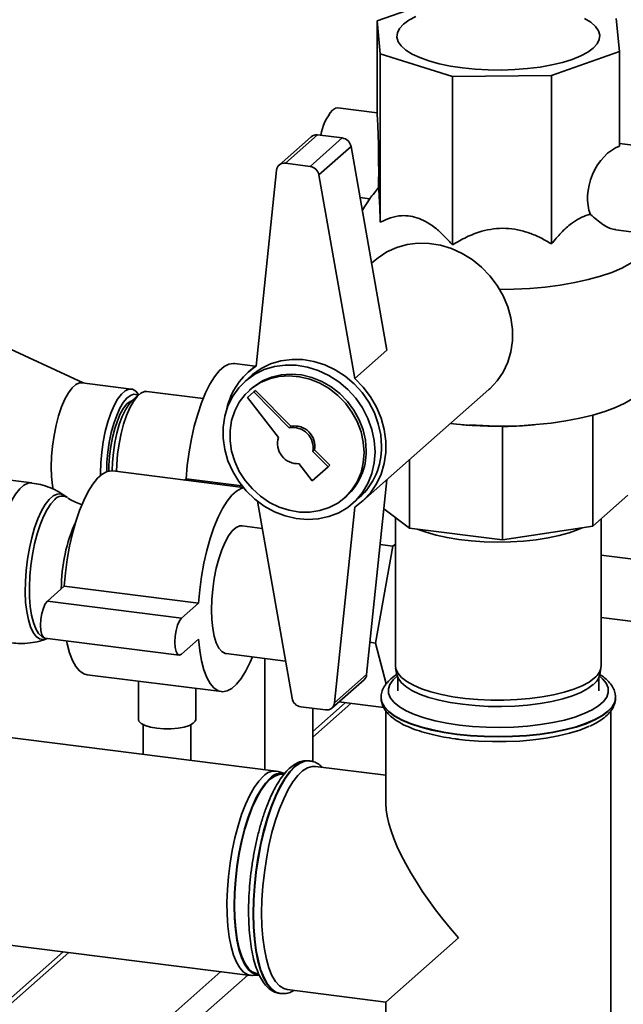
# Paper-space layout 'Blatt1' of a CAD drawing. Units: millimetres. Extents: x 0 to 5940, y 0 to 4200.
# Drawn here: x 5426 to 5531, y 1616 to 1787 of the extents above; entities that cross this region are included whole.
import ezdxf

# ---------------------------------------------------------------- set-up
doc = ezdxf.new("R2010")
doc.units = ezdxf.units.MM
doc.header["$LTSCALE"] = 10

psp = doc.layouts.new('Blatt1')

# ---------------------------------------------------------------- linework, layer by layer
at = {"color": 7, "linetype": 'Continuous', "lineweight": 35}
for p, q in [((5500.32, 1791.09), (5488.51, 1786.9)), ((5488.51, 1786.9), (5489.05, 1781.15)), ((5488.51, 1770.4), (5488.51, 1786.9)), ((5530.69, 1781.59), (5530.15, 1787.34)), ((5489.05, 1781.15), (5501.63, 1777.21)), ((5489.05, 1751.85), (5489.05, 1781.15)), ((5518.88, 1777.39), (5530.69, 1781.59)), ((5530.69, 1765.09), (5530.69, 1781.59)), ((5501.63, 1777.21), (5518.88, 1777.39)), ((5518.88, 1748.09), (5518.88, 1777.39)), ((5501.63, 1747.91), (5501.63, 1777.21)), ((5488.51, 1770.89), (5481.65, 1771.75)), ((5478.11, 1767.07), (5472.51, 1762.13)), ((5482.42, 1766.53), (5478.11, 1767.07)), ((5477.01, 1766.75), (5471.41, 1761.81)), ((5482.42, 1766.53), (5476.82, 1761.59)), ((5539.43, 1764.47), (5530.69, 1765.58)), ((5483.95, 1765.04), (5478.35, 1760.11)), ((5490.18, 1729.6), (5483.95, 1765.04)), ((5476.82, 1761.59), (5472.51, 1762.13)), ((5470.96, 1760.92), (5467.44, 1726.83)), ((5484.59, 1724.67), (5478.35, 1760.11)), ((5485.52, 1756.15), (5487.19, 1755.94)), ((5487.26, 1756.05), (5485.91, 1753.9)), ((5530.07, 1750.54), (5537.55, 1749.59)), ((5488.13, 1745.24), (5487.53, 1744.71)), ((5437.3, 1723.88), (5418.25, 1732.69)), ((5490.18, 1729.6), (5484.59, 1724.67)), ((5467.25, 1726.83), (5463.66, 1727.28)), ((5467.46, 1727.01), (5466.09, 1725.8)), ((5466.64, 1725.18), (5465.52, 1724.19)), ((5445.68, 1722.83), (5437.1, 1723.91)), ((5466.62, 1722.94), (5466.27, 1722.63)), ((5467, 1722.32), (5467.3, 1722.58)), ((5473.49, 1716.35), (5467.3, 1722.58)), ((5485.93, 1703.3), (5507.97, 1722.74)), ((5447, 1721.85), (5445.84, 1720.82)), ((5446.98, 1721.83), (5446.9, 1721.94)), ((5458.19, 1721.17), (5448.4, 1722.4)), ((5467, 1722.32), (5465.9, 1721.35)), ((5465.9, 1721.35), (5471.31, 1714.42)), ((5473.2, 1716.09), (5467, 1722.32)), ((5526.04, 1718.28), (5526.04, 1698.96)), ((5473.2, 1716.09), (5473.49, 1716.35)), ((5503.36, 1716.61), (5504.61, 1716.5)), ((5510.31, 1716.32), (5504.61, 1716.57)), ((5510.31, 1716.32), (5510.31, 1696.59)), ((5514.63, 1716.51), (5515.83, 1716.61)), ((5477.3, 1711.97), (5477.59, 1712.23)), ((5480.25, 1709.56), (5477.59, 1712.23)), ((5479.95, 1709.3), (5477.3, 1711.97)), ((5494.16, 1710.56), (5494.16, 1698.63)), ((5474.88, 1709.84), (5477.2, 1706.87)), ((5477.2, 1706.87), (5479.95, 1709.3)), ((5479.95, 1709.3), (5480.25, 1709.56)), ((5428.37, 1706.48), (5423.26, 1707.13)), ((5465.18, 1705.71), (5442.45, 1708.57)), ((5454.97, 1706.99), (5455.22, 1707.21)), ((5455.22, 1707.21), (5464.95, 1705.99)), ((5486.66, 1673.12), (5490.17, 1707.04)), ((5434.58, 1703.92), (5434.02, 1704.31)), ((5482.81, 1703.88), (5483.16, 1704.19)), ((5484.26, 1702.94), (5485.38, 1703.93)), ((5532.14, 1704.34), (5526.04, 1698.96)), ((5467.64, 1703.3), (5473.67, 1669)), ((5481.06, 1668.19), (5484.59, 1702.28)), ((5494.16, 1698.63), (5489.64, 1701.96)), ((5489.63, 1701.84), (5489.85, 1701.81)), ((5491.68, 1700.46), (5491.68, 1674.64)), ((5527.52, 1674.64), (5527.52, 1700.26)), ((5468.47, 1698.57), (5465, 1699.01)), ((5510.31, 1696.59), (5494.16, 1698.63)), ((5526.04, 1698.96), (5510.31, 1696.59)), ((5491.25, 1695.46), (5488.19, 1678.62)), ((5489, 1695.75), (5491.25, 1695.46)), ((5491.68, 1695.85), (5491.25, 1695.46)), ((5527.52, 1693.9), (5611.63, 1683.3)), ((5431.06, 1685.91), (5434, 1688.5)), ((5434, 1688.5), (5457.39, 1685.56)), ((5431.06, 1685.91), (5454.44, 1682.96)), ((5454.44, 1682.96), (5457.39, 1685.56)), ((5608.68, 1672.85), (5527.52, 1683.07)), ((5430.64, 1679.46), (5454.03, 1676.51)), ((5430.87, 1679.32), (5431.09, 1679.4)), ((5457.39, 1679.27), (5454.44, 1676.67)), ((5487.24, 1678.74), (5488.19, 1678.62)), ((5488.19, 1678.62), (5490.09, 1671.52)), ((5462.2, 1676.77), (5472.53, 1675.47)), ((5468.95, 1675.92), (5468.95, 1656.57)), ((5437.98, 1673.1), (5461.36, 1670.16)), ((5486.66, 1673.12), (5481.06, 1668.19)), ((5491.72, 1674.27), (5491.94, 1673.1)), ((5527.26, 1673.1), (5527.48, 1674.27)), ((5446.91, 1671.98), (5446.91, 1665.33)), ((5480.61, 1667.29), (5486.21, 1672.23)), ((5492.1, 1672.59), (5492.1, 1670.32)), ((5527.1, 1670.32), (5527.1, 1672.59)), ((5456.91, 1665.33), (5456.91, 1670.72)), ((5482.95, 1668.22), (5477.29, 1663.23)), ((5477.29, 1662.25), (5483.92, 1668.1)), ((5481.83, 1668.37), (5489.64, 1667.38)), ((5489.18, 1669.14), (5489.18, 1669.07)), ((5530.02, 1669.07), (5530.02, 1669.14)), ((5475.2, 1667.51), (5479.51, 1666.97)), ((5477.29, 1657.97), (5477.29, 1667.25)), ((5490.02, 1666.77), (5490.02, 1650.66)), ((5529.18, 1598.82), (5529.18, 1666.78)), ((5447.74, 1664.41), (5447.74, 1659.25)), ((5456.07, 1658.2), (5456.07, 1664.41)), ((5470.92, 1656.33), (5417.52, 1663.05)), ((5476.75, 1658.11), (5476.68, 1658.12)), ((5476.69, 1658.12), (5476.75, 1658.11)), ((5472.42, 1655.88), (5471.28, 1656.25)), ((5472.24, 1655.74), (5472.03, 1655.77)), ((5490.02, 1655.6), (5477.75, 1657.15)), ((5413.04, 1627.5), (5466.44, 1620.77)), ((5490.02, 1616.12), (5502.68, 1627.29)), ((5433.81, 1624.88), (5406.92, 1601.17)), ((5406.92, 1600.19), (5434.78, 1624.76)), ((5405.35, 1572.09), (5461.28, 1621.42)), ((5407.69, 1569.44), (5465.96, 1620.83)), ((5466.81, 1620.76), (5468, 1620.83)), ((5467.66, 1621.04), (5467.89, 1621.01)), ((5472.85, 1618.29), (5490.02, 1616.12)), ((5471.58, 1617.61), (5471.65, 1617.6)), ((5490.02, 1616.12), (5490.02, 1598.82))]:
    psp.add_line(p, q, dxfattribs=at)
at = {"color": 7, "linetype": 'Continuous', "lineweight": 35, "flags": 128}
for points in [[(5526.13, 1782.16), (5525.17, 1781.46), (5523.95, 1780.81), (5522.48, 1780.21), (5520.79, 1779.69), (5518.91, 1779.24), (5516.87, 1778.88), (5514.7, 1778.61), (5512.45, 1778.43), (5510.15, 1778.36), (5507.84, 1778.38), (5505.56, 1778.51), (5503.35, 1778.73), (5501.25, 1779.05), (5499.29, 1779.46), (5497.51, 1779.95), (5495.93, 1780.51), (5494.58, 1781.14), (5493.5, 1781.82), (5492.69, 1782.54), (5492.17, 1783.29), (5491.94, 1784.06), (5492.02, 1784.83), (5492.4, 1785.59), (5493.07, 1786.33), (5494.03, 1787.03), (5495.25, 1787.68)], [(5524.62, 1787.35), (5525.7, 1786.67), (5526.51, 1785.95), (5527.03, 1785.19), (5527.26, 1784.43), (5527.18, 1783.66), (5526.8, 1782.9), (5526.13, 1782.16)], [(5481.65, 1771.75), (5481.25, 1771.71), (5480.71, 1771.38)], [(5488.13, 1745.24), (5488.66, 1745.68), (5490.2, 1746.7), (5491.9, 1747.47), (5493.71, 1747.98), (5495.61, 1748.22), (5497.56, 1748.18), (5499.52, 1747.87), (5501.44, 1747.28), (5503.31, 1746.44), (5505.07, 1745.35), (5506.69, 1744.04), (5508.14, 1742.54), (5509.4, 1740.87), (5510.44, 1739.07), (5511.24, 1737.16), (5511.77, 1735.2), (5512.05, 1733.21), (5512.05, 1731.24), (5511.77, 1729.32), (5511.24, 1727.49), (5510.44, 1725.79), (5509.4, 1724.25), (5508.14, 1722.89), (5507.97, 1722.74)], [(5535.7, 1749.83), (5535.84, 1749.17), (5535.77, 1748.23), (5535.41, 1747.31), (5534.75, 1746.39), (5533.81, 1745.51), (5532.58, 1744.67), (5531.1, 1743.87), (5529.36, 1743.14), (5527.4, 1742.47), (5525.24, 1741.87), (5522.9, 1741.35), (5520.4, 1740.92), (5517.78, 1740.58), (5515.07, 1740.34), (5512.29, 1740.19), (5509.85, 1740.15)], [(5489.26, 1712.88), (5489.12, 1714.85), (5488.7, 1716.8), (5488.01, 1718.71), (5487.06, 1720.53), (5485.88, 1722.22), (5484.49, 1723.75), (5482.92, 1725.08), (5481.2, 1726.19), (5479.36, 1727.05), (5477.46, 1727.65), (5475.53, 1727.96), (5473.61, 1727.99), (5471.73, 1727.73), (5469.95, 1727.19), (5468.3, 1726.39), (5466.81, 1725.33), (5466.64, 1725.18)], [(5455.22, 1707.21), (5455.43, 1709.54), (5455.74, 1711.88), (5456.15, 1714.17), (5456.65, 1716.38), (5457.24, 1718.47), (5457.89, 1720.41), (5458.61, 1722.16), (5459.38, 1723.69), (5460.18, 1724.98), (5461.01, 1725.99), (5461.84, 1726.73), (5462.67, 1727.16), (5463.47, 1727.29), (5463.66, 1727.28)], [(5488.14, 1711.9), (5488, 1713.86), (5487.58, 1715.81), (5486.89, 1717.72), (5485.94, 1719.54), (5484.76, 1721.23), (5483.37, 1722.76), (5481.8, 1724.1), (5480.08, 1725.2), (5478.24, 1726.07), (5476.34, 1726.66), (5474.41, 1726.97), (5472.49, 1727), (5470.61, 1726.75), (5468.83, 1726.21), (5467.18, 1725.4), (5465.69, 1724.34), (5464.4, 1723.05), (5463.34, 1721.56), (5462.52, 1719.9), (5461.96, 1718.1), (5461.68, 1716.21), (5461.68, 1714.26), (5461.96, 1712.29), (5462.52, 1710.35), (5463.34, 1708.48), (5464.4, 1706.72), (5465.69, 1705.11), (5467.18, 1703.67), (5468.83, 1702.45), (5470.61, 1701.46), (5472.49, 1700.73), (5474.41, 1700.28), (5476.34, 1700.11), (5478.24, 1700.22), (5480.08, 1700.62), (5481.8, 1701.29), (5483.37, 1702.23), (5484.76, 1703.41), (5485.94, 1704.8), (5486.89, 1706.38), (5487.58, 1708.12), (5488, 1709.97), (5488.14, 1711.9)], [(5486.23, 1711.78), (5486.09, 1713.6), (5485.69, 1715.4), (5485.02, 1717.16), (5484.1, 1718.83), (5482.96, 1720.36), (5481.63, 1721.73), (5480.12, 1722.9), (5478.49, 1723.85), (5476.77, 1724.54), (5474.99, 1724.97), (5473.2, 1725.13), (5471.44, 1725.01), (5469.76, 1724.61), (5468.18, 1723.95), (5466.76, 1723.03), (5465.52, 1721.89), (5464.49, 1720.54), (5463.69, 1719.03), (5463.15, 1717.37), (5462.88, 1715.62), (5462.88, 1713.82), (5463.15, 1712), (5463.69, 1710.21), (5464.49, 1708.5), (5465.52, 1706.89), (5466.76, 1705.44), (5468.18, 1704.16), (5469.76, 1703.1), (5471.44, 1702.28), (5473.2, 1701.72), (5474.99, 1701.42), (5476.77, 1701.4), (5478.49, 1701.66), (5480.12, 1702.2), (5481.63, 1702.99), (5482.96, 1704.02), (5484.1, 1705.27), (5485.02, 1706.7), (5485.69, 1708.29), (5486.09, 1710), (5486.23, 1711.78)], [(5486.59, 1712.09), (5486.45, 1713.91), (5486.04, 1715.72), (5485.37, 1717.47), (5484.46, 1719.14), (5483.32, 1720.68), (5481.98, 1722.04), (5480.48, 1723.21), (5478.84, 1724.16), (5477.12, 1724.85), (5475.34, 1725.29), (5473.55, 1725.44), (5471.79, 1725.32), (5470.11, 1724.92), (5468.54, 1724.26), (5467.11, 1723.34), (5466.62, 1722.94)], [(5484.59, 1724.67), (5486.06, 1723.16), (5487.33, 1721.48), (5488.38, 1719.67), (5489.19, 1717.76), (5489.73, 1715.78), (5490.01, 1713.78), (5490.01, 1711.8), (5489.73, 1709.87), (5489.19, 1708.03), (5488.38, 1706.32), (5487.33, 1704.77), (5486.06, 1703.41), (5484.59, 1702.28)], [(5437.1, 1723.91), (5436.67, 1723.89), (5436.03, 1723.61), (5435.37, 1723.03), (5434.73, 1722.17), (5434.11, 1721.06), (5433.53, 1719.72), (5433.02, 1718.19), (5432.57, 1716.52), (5432.22, 1714.74), (5431.95, 1712.91), (5431.79, 1711.08), (5431.74, 1709.29), (5431.79, 1707.6), (5431.95, 1706.05), (5432.06, 1705.39)], [(5440.32, 1707.78), (5440.31, 1708.21), (5440.37, 1710), (5440.53, 1711.83), (5440.79, 1713.66), (5441.15, 1715.44), (5441.59, 1717.11), (5442.11, 1718.64), (5442.68, 1719.98), (5443.3, 1721.09), (5443.95, 1721.95), (5444.6, 1722.53), (5445.25, 1722.81), (5445.87, 1722.79), (5446.44, 1722.46), (5446.9, 1721.94)], [(5446.85, 1721.72), (5446.71, 1721.8), (5446.13, 1721.91), (5445.52, 1721.72), (5444.9, 1721.24), (5444.28, 1720.49), (5443.69, 1719.48), (5443.13, 1718.24), (5442.63, 1716.81), (5442.2, 1715.24), (5441.85, 1713.55), (5441.6, 1711.82), (5441.44, 1710.07), (5441.39, 1708.37)], [(5445.81, 1720.8), (5445.5, 1720.68), (5444.91, 1720.23), (5444.32, 1719.5), (5443.76, 1718.52), (5443.25, 1717.32), (5442.79, 1715.94), (5442.4, 1714.41), (5442.1, 1712.8), (5441.89, 1711.15), (5441.78, 1709.51), (5441.77, 1708.54)], [(5445.84, 1720.82), (5445.23, 1720.14), (5444.64, 1719.21), (5444.09, 1718.03), (5443.59, 1716.66), (5443.16, 1715.14), (5442.81, 1713.5), (5442.55, 1711.8), (5442.4, 1710.09), (5442.34, 1708.58)], [(5448.4, 1722.4), (5447.97, 1722.38), (5447.33, 1722.1), (5446.68, 1721.53), (5446.04, 1720.68), (5445.42, 1719.57), (5444.85, 1718.25), (5444.34, 1716.73), (5443.9, 1715.07), (5443.55, 1713.3), (5443.28, 1711.49), (5443.13, 1709.67), (5443.08, 1708.49)], [(5534.15, 1722.01), (5533.03, 1721.16), (5531.64, 1720.35), (5530, 1719.6), (5528.13, 1718.91), (5526.04, 1718.29), (5523.78, 1717.74), (5521.35, 1717.28), (5518.78, 1716.91), (5516.12, 1716.63), (5513.38, 1716.45), (5510.6, 1716.36), (5507.8, 1716.38), (5505.03, 1716.49), (5502.31, 1716.7), (5501.25, 1716.81)], [(5434, 1688.5), (5434.21, 1690.84), (5434.52, 1693.17), (5434.94, 1695.46), (5435.44, 1697.67), (5436.02, 1699.76), (5436.68, 1701.7), (5437.4, 1703.45), (5438.17, 1704.98), (5438.97, 1706.27), (5439.8, 1707.29), (5440.63, 1708.02), (5441.45, 1708.46), (5442.26, 1708.59), (5442.45, 1708.57)], [(5424.86, 1678.62), (5424.5, 1678.71), (5423.87, 1679.09), (5423.3, 1679.77), (5422.79, 1680.72), (5422.37, 1681.92), (5422.04, 1683.34), (5421.81, 1684.97), (5421.68, 1686.75), (5421.65, 1688.66), (5421.73, 1690.65), (5421.91, 1692.68), (5422.19, 1694.71), (5422.57, 1696.69), (5423.04, 1698.59), (5423.58, 1700.35), (5424.18, 1701.95), (5424.84, 1703.35), (5425.53, 1704.52), (5426.25, 1705.43), (5426.97, 1706.07), (5427.69, 1706.42), (5428.37, 1706.48)], [(5457.39, 1685.56), (5457.6, 1687.89), (5457.91, 1690.22), (5458.32, 1692.51), (5458.82, 1694.72), (5459.41, 1696.82), (5460.07, 1698.75), (5460.79, 1700.5), (5461.55, 1702.04), (5462.36, 1703.32), (5463.18, 1704.34), (5464.01, 1705.07), (5464.84, 1705.51), (5465.25, 1705.61)], [(5434.03, 1704.31), (5433.41, 1704.58), (5432.75, 1704.55), (5432.06, 1704.23), (5431.37, 1703.62), (5430.69, 1702.74), (5430.03, 1701.6), (5429.41, 1700.23), (5428.84, 1698.67), (5428.34, 1696.95), (5427.92, 1695.11), (5427.59, 1693.2), (5427.36, 1691.26), (5427.23, 1689.33), (5427.2, 1687.46), (5427.28, 1685.7), (5427.46, 1684.08), (5427.75, 1682.65), (5428.12, 1681.43), (5428.58, 1680.46), (5429.12, 1679.75), (5429.71, 1679.34), (5430.35, 1679.21), (5430.87, 1679.32)], [(5430.42, 1679.56), (5430.08, 1679.74), (5429.53, 1680.29), (5429.05, 1681.11), (5428.64, 1682.18), (5428.32, 1683.48), (5428.09, 1684.97), (5427.96, 1686.62), (5427.93, 1688.4), (5428.01, 1690.25), (5428.19, 1692.14), (5428.47, 1694.03), (5428.83, 1695.86), (5429.28, 1697.6), (5429.8, 1699.21), (5430.38, 1700.64), (5431.01, 1701.86), (5431.66, 1702.85), (5432.34, 1703.58)], [(5459.64, 1684.4), (5459.69, 1686.18), (5459.85, 1688.02), (5460.11, 1689.85), (5460.47, 1691.62), (5460.91, 1693.3), (5461.43, 1694.83), (5462.01, 1696.16), (5462.63, 1697.28), (5463.27, 1698.13), (5463.93, 1698.71), (5464.57, 1698.99), (5465, 1699.01)], [(5524.21, 1698.68), (5523.51, 1698.38), (5521.95, 1697.81), (5520.19, 1697.32), (5518.26, 1696.91), (5516.18, 1696.59), (5513.99, 1696.35), (5511.74, 1696.21), (5509.44, 1696.17), (5507.15, 1696.22), (5504.9, 1696.38), (5502.73, 1696.62), (5500.67, 1696.96), (5498.76, 1697.39), (5497.02, 1697.89), (5495.49, 1698.46)], [(5430.64, 1679.46), (5430.36, 1679.61), (5430.1, 1680.07), (5429.94, 1680.8), (5429.88, 1681.72), (5429.94, 1682.75), (5430.1, 1683.77), (5430.36, 1684.69), (5430.69, 1685.43), (5431.06, 1685.91)], [(5462.2, 1676.77), (5462.01, 1676.81), (5461.43, 1677.13), (5460.91, 1677.75), (5460.47, 1678.64), (5460.11, 1679.79), (5459.85, 1681.15), (5459.69, 1682.7), (5459.64, 1684.4)], [(5454.44, 1676.67), (5454.08, 1676.51), (5453.75, 1676.66), (5453.49, 1677.13), (5453.32, 1677.86), (5453.26, 1678.78), (5453.32, 1679.8), (5453.49, 1680.82), (5453.75, 1681.75), (5454.08, 1682.48), (5454.44, 1682.96)], [(5437.98, 1673.1), (5437.4, 1673.26), (5436.68, 1673.75), (5436.02, 1674.52), (5435.44, 1675.58), (5434.94, 1676.91), (5434.52, 1678.47), (5434.42, 1678.98)], [(5466.8, 1676.19), (5466.41, 1675.28), (5465.64, 1673.75), (5464.84, 1672.46), (5464.01, 1671.44), (5463.18, 1670.71), (5462.36, 1670.27), (5461.55, 1670.14), (5460.79, 1670.32), (5460.07, 1670.8), (5459.41, 1671.58), (5458.82, 1672.64), (5458.32, 1673.96), (5457.91, 1675.53), (5457.6, 1677.31), (5457.39, 1679.27)], [(5491.68, 1674.64), (5491.75, 1674.12), (5492.1, 1673.36), (5492.73, 1672.63), (5493.64, 1671.93), (5494.82, 1671.27), (5496.23, 1670.67), (5497.87, 1670.13), (5499.69, 1669.67), (5501.69, 1669.28), (5503.81, 1668.99), (5506.02, 1668.79), (5508.3, 1668.69), (5510.59, 1668.68), (5512.87, 1668.77), (5515.1, 1668.96), (5517.23, 1669.24), (5519.24, 1669.61), (5521.09, 1670.06), (5522.76, 1670.59), (5524.2, 1671.18), (5525.41, 1671.83), (5526.36, 1672.53)], [(5492, 1672.85), (5491.28, 1672.2), (5490.72, 1671.42), (5490.45, 1670.62), (5490.49, 1669.82), (5490.83, 1669.03), (5491.47, 1668.25), (5492.39, 1667.51), (5493.58, 1666.81), (5495.02, 1666.17), (5496.7, 1665.6), (5498.58, 1665.09), (5500.63, 1664.67), (5502.82, 1664.34), (5505.12, 1664.11), (5507.49, 1663.97), (5509.9, 1663.93), (5512.3, 1664), (5514.66, 1664.16), (5516.93, 1664.42), (5519.09, 1664.77), (5521.11, 1665.21), (5522.94, 1665.73), (5524.56, 1666.33), (5525.94, 1666.98), (5527.07, 1667.69), (5527.92, 1668.44), (5528.48, 1669.22), (5528.75, 1670.02), (5528.71, 1670.82), (5528.37, 1671.62), (5527.73, 1672.39), (5527.2, 1672.85)], [(5526.15, 1671.38), (5525.19, 1670.68), (5523.97, 1670.02), (5522.5, 1669.43), (5520.81, 1668.9), (5518.92, 1668.45), (5516.88, 1668.09), (5514.71, 1667.82), (5512.46, 1667.64), (5510.15, 1667.57), (5507.84, 1667.59), (5505.56, 1667.72), (5503.34, 1667.95), (5501.24, 1668.27), (5499.27, 1668.67), (5497.48, 1669.16), (5495.9, 1669.73), (5494.56, 1670.36), (5493.47, 1671.04), (5492.66, 1671.76), (5492.14, 1672.51), (5491.94, 1673.1)], [(5530.02, 1669.14), (5529.87, 1668.33), (5529.43, 1667.52), (5528.7, 1666.74), (5527.69, 1665.99), (5526.42, 1665.28), (5524.9, 1664.64), (5523.16, 1664.05), (5521.22, 1663.55), (5519.11, 1663.12), (5516.86, 1662.78), (5514.51, 1662.54), (5512.08, 1662.39), (5509.62, 1662.34), (5507.16, 1662.39), (5504.74, 1662.53), (5502.38, 1662.78), (5500.13, 1663.11), (5498.02, 1663.54), (5496.08, 1664.04), (5494.33, 1664.62), (5492.81, 1665.27), (5491.53, 1665.97), (5490.52, 1666.72), (5489.78, 1667.51), (5489.33, 1668.31), (5489.18, 1669.1)], [(5489.18, 1669.07), (5489.18, 1669.07), (5489.33, 1668.25), (5489.78, 1667.44), (5490.52, 1666.65), (5491.53, 1665.91), (5492.81, 1665.2), (5494.33, 1664.56), (5496.08, 1663.98), (5498.02, 1663.47), (5500.13, 1663.05), (5502.38, 1662.71)], [(5502.38, 1662.71), (5504.74, 1662.47), (5507.16, 1662.32), (5509.62, 1662.27), (5512.08, 1662.32), (5514.51, 1662.47), (5516.86, 1662.71), (5519.11, 1663.05), (5521.22, 1663.48), (5523.16, 1663.99), (5524.9, 1664.57), (5526.42, 1665.22), (5527.69, 1665.92), (5528.7, 1666.67), (5529.43, 1667.45), (5529.87, 1668.26), (5530.02, 1669.07)], [(5450.14, 1663.77), (5449.03, 1663.96), (5448.1, 1664.24), (5447.41, 1664.59), (5447.01, 1664.99), (5446.91, 1665.33)], [(5456.91, 1665.33), (5456.83, 1665.04), (5456.46, 1664.64), (5455.81, 1664.28), (5454.91, 1663.99), (5453.82, 1663.79), (5452.61, 1663.68), (5451.36, 1663.67), (5450.14, 1663.77)], [(5502.39, 1661.89), (5503.82, 1661.73), (5506.16, 1661.54), (5508.56, 1661.45), (5510.97, 1661.45), (5513.36, 1661.56), (5515.69, 1661.76), (5517.93, 1662.06), (5520.05, 1662.44), (5522, 1662.91), (5523.77, 1663.46), (5525.32, 1664.07), (5525.34, 1664.08)], [(5476.68, 1658.12), (5475.86, 1658.08), (5475, 1657.74), (5474.13, 1657.11), (5473.26, 1656.2), (5472.4, 1655.03), (5471.57, 1653.6), (5470.78, 1651.95), (5470.03, 1650.09), (5469.35, 1648.05), (5468.73, 1645.86), (5468.19, 1643.56), (5467.74, 1641.17), (5467.38, 1638.74), (5467.12, 1636.29), (5466.97, 1633.86), (5466.91, 1631.5)], [(5471.67, 1617.59), (5471.64, 1617.6), (5470.84, 1617.85), (5470.1, 1618.4), (5469.41, 1619.22), (5468.8, 1620.32), (5468.26, 1621.68), (5467.81, 1623.27), (5467.45, 1625.08), (5467.19, 1627.07), (5467.03, 1629.21), (5466.98, 1631.49), (5467.03, 1633.85), (5467.19, 1636.28), (5467.45, 1638.73), (5467.81, 1641.16), (5468.26, 1643.55), (5468.8, 1645.85), (5469.41, 1648.04), (5470.1, 1650.08), (5470.84, 1651.94), (5471.64, 1653.59), (5472.47, 1655.02), (5473.33, 1656.2), (5474.2, 1657.1), (5475.07, 1657.73), (5475.93, 1658.07), (5476.69, 1658.12)], [(5472.03, 1655.77), (5471.45, 1655.75), (5470.65, 1655.47), (5469.84, 1654.9), (5469.04, 1654.05), (5468.24, 1652.93), (5467.48, 1651.56), (5466.75, 1649.96), (5466.08, 1648.17), (5465.47, 1646.21), (5464.94, 1644.12), (5464.49, 1641.93), (5464.13, 1639.68), (5463.87, 1637.4), (5463.71, 1635.15), (5463.66, 1632.95), (5463.71, 1630.84), (5463.87, 1628.86), (5464.13, 1627.05), (5464.49, 1625.43), (5464.94, 1624.03), (5465.47, 1622.88), (5466.08, 1621.99), (5466.75, 1621.39), (5467.48, 1621.07), (5467.66, 1621.04)], [(5468.38, 1631.61), (5468.43, 1633.92), (5468.59, 1636.3), (5468.85, 1638.69), (5469.2, 1641.07), (5469.65, 1643.4), (5470.18, 1645.64), (5470.8, 1647.76), (5471.48, 1649.73), (5472.22, 1651.52), (5473, 1653.1), (5473.82, 1654.44), (5474.66, 1655.54), (5475.51, 1656.36), (5476.36, 1656.9), (5477.2, 1657.14), (5477.75, 1657.15)], [(5466.81, 1620.76), (5466.68, 1620.76), (5465.93, 1620.91), (5465.22, 1621.35), (5464.57, 1622.07), (5463.99, 1623.06), (5463.48, 1624.3), (5463.06, 1625.78), (5462.73, 1627.47), (5462.5, 1629.34), (5462.37, 1631.37), (5462.34, 1633.51), (5462.42, 1635.73), (5462.6, 1638), (5462.88, 1640.28), (5463.26, 1642.53), (5463.72, 1644.71), (5464.27, 1646.8), (5464.89, 1648.75), (5465.57, 1650.53), (5466.3, 1652.11), (5467.07, 1653.47), (5467.87, 1654.59), (5468.68, 1655.44)], [(5469.84, 1655.09), (5469.03, 1654.22), (5468.23, 1653.09), (5467.45, 1651.71), (5466.72, 1650.09), (5466.04, 1648.28), (5465.42, 1646.3), (5464.88, 1644.18), (5464.43, 1641.97), (5464.06, 1639.69), (5463.8, 1637.39), (5463.64, 1635.11), (5463.59, 1632.88), (5463.64, 1630.75), (5463.8, 1628.75), (5464.06, 1626.92), (5464.43, 1625.28), (5464.88, 1623.87), (5465.42, 1622.7), (5466.04, 1621.81), (5466.72, 1621.19), (5467.45, 1620.88), (5468, 1620.83)], [(5466.91, 1631.5), (5466.97, 1629.22), (5467.12, 1627.08), (5467.38, 1625.08), (5467.74, 1623.28), (5468.19, 1621.69), (5468.73, 1620.33), (5469.35, 1619.23), (5470.03, 1618.4), (5470.78, 1617.86), (5471.57, 1617.61), (5471.58, 1617.61)], [(5472.85, 1618.29), (5472.22, 1618.47), (5471.48, 1618.95), (5470.8, 1619.72), (5470.18, 1620.76), (5469.65, 1622.06), (5469.2, 1623.6), (5468.85, 1625.35), (5468.59, 1627.29), (5468.43, 1629.39), (5468.38, 1631.61)]]:
    psp.add_lwpolyline(points, dxfattribs=at)
at = {"color": 7, "linetype": 'Continuous', "lineweight": 35}
for centre, radius, start, end in [((5488.31, 1765.16), 9.82, 140.7072, 169.2161), ((5477.91, 1765.71), 1.38, 81.6651, 130.8377), ((5482.15, 1764.72), 1.83, 10.2634, 81.622), ((5472.31, 1760.8), 1.35, 81.2527, 174.9079), ((5476.55, 1759.78), 1.83, 10.2634, 81.622), ((5474.04, 1716.81), 12, 123.4041, 167.6569), ((5473.81, 1712.6), 3.54, 349.7097, 99.9917), ((5474.11, 1712.86), 3.54, 349.7097, 99.9917), ((5474.69, 1713.37), 3.54, 162.8275, 273.1095), ((5477.49, 1712.67), 11.78, 312.0944, 1.0413), ((5476.21, 1711.9), 10.38, 312.0563, 1.0794), ((5433.65, 1702.48), 1.72, 57.3816, 140.057), ((5461.62, 1688.11), 28.13, 155.3466, 180.1276), ((5524.65, 1674.84), 2.87, 306.5079, 356.0442), ((5485.3, 1673.25), 1.37, 311.88, 354.832), ((5524.34, 1673.77), 3, 307.2454, 347.0857), ((5475.47, 1669.32), 1.83, 190.2634, 261.622), ((5479.72, 1668.31), 1.35, 261.2527, 354.9079), ((5470.64, 1653.7), 2.62, 75.8477, 138.4224), ((5471.78, 1653.38), 2.58, 75.7395, 138.5306)]:
    psp.add_arc(centre, radius, start, end, dxfattribs=at)
for centre, major_axis, ratio, start_param, end_param in [((5488.51, 1763.33), (-0.09, 7.57), 0.03137, 3.909171, 5.917483), ((5530.69, 1758.02), (2.84, 7.09), 0.674329, 0.535621, 2.543933), ((5509.6, 1633.39), (-18.32, 20.77), 0.333333, 0.361367, 1.570796)]:
    psp.add_ellipse(centre, major_axis=major_axis, ratio=ratio, start_param=start_param, end_param=end_param, dxfattribs=at)
for points, knots in [([(5487.27, 1756.05), (5487.28, 1756.06), (5487.31, 1756.14), (5487.87, 1756.79), (5488.49, 1757.58), (5488.74, 1757.89)], [0, 0, 0, 0, 0.123344, 0.659598, 1, 1, 1, 1]), ([(5488.74, 1757.89), (5488.76, 1757.71), (5488.8, 1757.34), (5488.86, 1756.37), (5488.93, 1755.09), (5488.99, 1753.57), (5489.03, 1752.42), (5489.05, 1751.85)], [0, 0, 0, 0, 0.182686, 0.380701, 0.583968, 0.790657, 1, 1, 1, 1]), ([(5489.05, 1751.85), (5489.63, 1752.13), (5490.8, 1752.7), (5492.56, 1753.05), (5494.26, 1752.99), (5495.8, 1752.58), (5497.34, 1751.81), (5498.83, 1750.75), (5500.27, 1749.43), (5501.17, 1748.42), (5501.63, 1747.91)], [0, 0, 0, 0, 0.151656, 0.306459, 0.419083, 0.534881, 0.647568, 0.763243, 0.880867, 1, 1, 1, 1]), ([(5518.88, 1748.09), (5519.42, 1748.75), (5520.52, 1750.08), (5522.18, 1751.57), (5523.77, 1752.6), (5524.89, 1753.05), (5525.52, 1753.2), (5525.66, 1753.23)], [0, 0, 0, 0, 0.266545, 0.538621, 0.736566, 0.940087, 1, 1, 1, 1]), ([(5525.66, 1753.23), (5526.37, 1752.61), (5527.67, 1751.46), (5529.26, 1750.63), (5529.91, 1750.61), (5530.07, 1750.6)], [0, 0, 0, 0, 0.476732, 0.871259, 1, 1, 1, 1]), ([(5501.63, 1747.91), (5502.42, 1748.38), (5504.03, 1749.34), (5506.45, 1750.27), (5508.77, 1750.76), (5510.88, 1750.85), (5513, 1750.59), (5515.04, 1750.01), (5517.02, 1749.17), (5518.26, 1748.45), (5518.88, 1748.09)], [0, 0, 0, 0, 0.151656, 0.306459, 0.419083, 0.534881, 0.647568, 0.763243, 0.880867, 1, 1, 1, 1]), ([(5514.63, 1716.52), (5514.52, 1716.51), (5513.07, 1716.34), (5511.63, 1716.33), (5510.31, 1716.32)], [0, 0, 0, 0, 0.08155, 1, 1, 1, 1]), ([(5434.06, 1704.26), (5433.73, 1704.48), (5432.93, 1705.04), (5431.52, 1705.69), (5429.95, 1706.23), (5428.87, 1706.39), (5428.36, 1706.46)], [0, 0, 0, 0, 0.193369, 0.472313, 0.752112, 1, 1, 1, 1]), ([(5437.14, 1702.69), (5436.74, 1702.83), (5435.88, 1703.13), (5435.04, 1703.58), (5434.67, 1703.87), (5434.62, 1703.91)], [0, 0, 0, 0, 0.436664, 0.928796, 1, 1, 1, 1]), ([(5424.86, 1678.64), (5425.33, 1678.59), (5426.39, 1678.47), (5428.02, 1678.59), (5429.58, 1678.87), (5430.5, 1679.21), (5430.89, 1679.35)], [0, 0, 0, 0, 0.229217, 0.519136, 0.799562, 1, 1, 1, 1]), ([(5491.93, 1673.13), (5491.86, 1673.09), (5491.35, 1672.8), (5490.67, 1672.22), (5489.91, 1671.38), (5489.43, 1670.51), (5489.19, 1669.74), (5489.21, 1669.26), (5489.22, 1669.08)], [0, 0, 0, 0, 0.041217, 0.285578, 0.502629, 0.70285, 0.891387, 1, 1, 1, 1]), ([(5529.99, 1669.14), (5529.99, 1669.35), (5529.99, 1669.88), (5529.69, 1670.68), (5529.17, 1671.54), (5528.39, 1672.33), (5527.76, 1672.86), (5527.33, 1673.11), (5527.31, 1673.12)], [0, 0, 0, 0, 0.132052, 0.330948, 0.534865, 0.753906, 0.989964, 1, 1, 1, 1]), ([(5489.21, 1669.12), (5489.21, 1668.9), (5489.21, 1668.36), (5489.51, 1667.53), (5490.03, 1666.68), (5490.8, 1665.88), (5491.81, 1665.11), (5493.08, 1664.39), (5494.58, 1663.73), (5496.26, 1663.16), (5498.11, 1662.66), (5500.05, 1662.25), (5501.6, 1662), (5502.47, 1661.88), (5502.67, 1661.86)], [0, 0, 0, 0, 0.056852, 0.136188, 0.217528, 0.304899, 0.399059, 0.497033, 0.595183, 0.692382, 0.788706, 0.884378, 0.974385, 1, 1, 1, 1]), ([(5525.5, 1664.15), (5525.75, 1664.25), (5526.49, 1664.58), (5527.52, 1665.2), (5528.54, 1666), (5529.29, 1666.84), (5529.77, 1667.7), (5530.01, 1668.46), (5529.99, 1668.91), (5529.98, 1669.07)], [0, 0, 0, 0, 0.089777, 0.274964, 0.462565, 0.629198, 0.782911, 0.927654, 1, 1, 1, 1]), ([(5476.71, 1658.1), (5476.44, 1658.12), (5475.86, 1658.17), (5474.96, 1657.94), (5474.06, 1657.49), (5473.16, 1656.79), (5472.27, 1655.83), (5471.4, 1654.62), (5470.58, 1653.18), (5469.8, 1651.55), (5469.09, 1649.76), (5468.44, 1647.82), (5467.85, 1645.76), (5467.35, 1643.61), (5466.92, 1641.38), (5466.58, 1639.12), (5466.32, 1636.83), (5466.16, 1634.61), (5466.11, 1632.96), (5466.11, 1632.08), (5466.11, 1631.89)], [0, 0, 0, 0, 0.0434412, 0.0935637, 0.145466, 0.2014329, 0.2615121, 0.3235934, 0.3855328, 0.4468602, 0.5076565, 0.5680639, 0.6282007, 0.6881554, 0.7479935, 0.8077665, 0.8675171, 0.9272804, 0.9839975, 1, 1, 1, 1]), ([(5478.91, 1657), (5478.84, 1657.08), (5478.54, 1657.4), (5477.92, 1657.77), (5477.22, 1658.07), (5476.79, 1658.08), (5476.66, 1658.09)], [0, 0, 0, 0, 0.115305, 0.491414, 0.848229, 1, 1, 1, 1]), ([(5466.11, 1631.89), (5466.11, 1631.51), (5466.12, 1630.41), (5466.2, 1628.65), (5466.4, 1626.68), (5466.69, 1624.85), (5467.07, 1623.17), (5467.56, 1621.67), (5468.15, 1620.35), (5468.84, 1619.29), (5469.6, 1618.48), (5470.4, 1617.94), (5471.08, 1617.66), (5471.48, 1617.64), (5471.58, 1617.64)], [0, 0, 0, 0, 0.049995, 0.145326, 0.24095, 0.337019, 0.433723, 0.53132, 0.6301, 0.730132, 0.817563, 0.898243, 0.974785, 1, 1, 1, 1]), ([(5471.68, 1617.62), (5471.93, 1617.6), (5472.49, 1617.55), (5473.29, 1617.74), (5473.8, 1618.02), (5474.01, 1618.14)], [0, 0, 0, 0, 0.310058, 0.699196, 1, 1, 1, 1])]:
    psp.add_open_spline(points, degree=3, knots=knots, dxfattribs=at)

doc.saveas('drawing.dxf')
